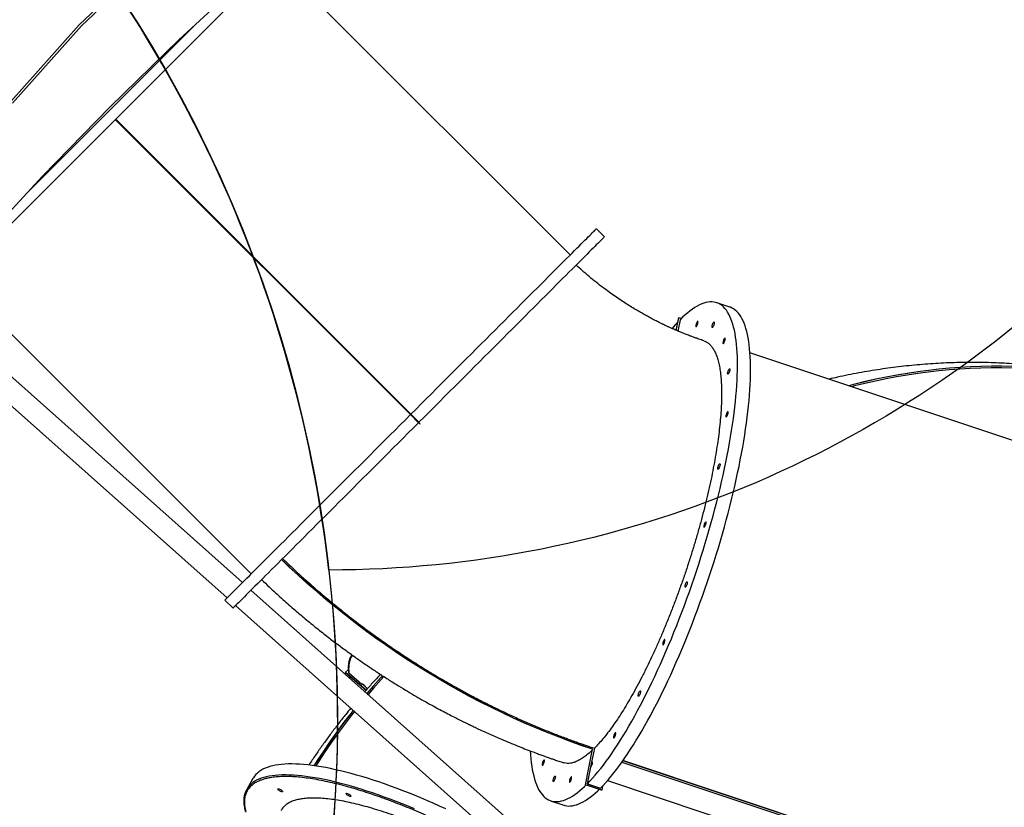
# Model space of a CAD drawing. Units: centimetres. Extents: x 20664 to 24273, y -2529 to -542.
# Drawn here: x 23217 to 23389, y -1616 to -1478 of the extents above; entities that cross this region are included whole.
import ezdxf

# ---------------------------------------------------------------- set-up
doc = ezdxf.new("R2010")
doc.units = ezdxf.units.CM
doc.layers.add('VP-DIM', color=7, linetype='Continuous')
doc.layers.add('VP-HIC', color=6, linetype='Continuous')
doc.layers.add('VP-EQ', color=7, linetype='Continuous', true_color=0x8a3492)
doc.dimstyles.new('Strefa', dxfattribs={"dimtxt": 14, "dimasz": 20, "dimexe": 20, "dimexo": 50, "dimgap": 20, "dimtad": 0, "dimdec": 0, "dimzin": 0, "dimdsep": 46, "dimtxsty": 'Standard', "dimcen": 0.09, "dimadec": 0, "dimazin": 0, "dimtfac": 1, "dimtdec": 4, "dimtofl": 0, "dimtmove": 0, "dimatfit": 3, "dimfxl": 70, "dimfxlon": 1, "dimtolj": 1, "dimtzin": 0, "dimarcsym": 0})

# ---------------------------------------------------------------- blocks, each defined once
blk = doc.blocks.new('*D69')
at = {"layer": 'Defpoints', "color": 0}
for p in [(23133.96, -959.19), (24109.4, -959.19), (23046.03, -2358.1)]:
    blk.add_point(p, dxfattribs=at)
at = {"layer": 'VP-DIM', "color": 0, "lineweight": -2}
for p, q in [((24009.4, -959.19), (24159.4, -959.19)), ((24109.4, -1009.19), (24109.4, -1566.68)), ((24109.4, -2308.1), (24109.4, -1696.68)), ((24009.4, -2358.1), (24159.4, -2358.1))]:
    blk.add_line(p, q, dxfattribs=at)
at = {"layer": 'VP-DIM', "color": 0}
for points in [[(24117.74, -1009.19), (24101.07, -1009.19), (24109.4, -959.19)], [(24101.07, -2308.1), (24117.74, -2308.1), (24109.4, -2358.1)]]:
    blk.add_solid(points, dxfattribs=at)
at = {"layer": 'VP-DIM', "color": 0, "insert": (24109.4, -1631.68), "char_height": 30, "attachment_point": 5, "rotation": 90}
blk.add_mtext('\\A1;1400', dxfattribs=at)
blk = doc.blocks.new('*D70')
at = {"layer": 'Defpoints', "color": 0}
for p in [(23862.22, -591.73), (22016.04, -1614.78), (23862.22, -1948)]:
    blk.add_point(p, dxfattribs=at)
at = {"layer": 'VP-DIM', "color": 0, "lineweight": -2}
for p, q in [((22016.04, -691.73), (22016.04, -541.73)), ((23862.22, -691.73), (23862.22, -541.73)), ((22066.04, -591.73), (22894.43, -591.73)), ((23812.22, -591.73), (23034.43, -591.73))]:
    blk.add_line(p, q, dxfattribs=at)
at = {"layer": 'VP-DIM', "color": 0}
for points in [[(22066.04, -583.39), (22066.04, -600.06), (22016.04, -591.73)], [(23812.22, -600.06), (23812.22, -583.39), (23862.22, -591.73)]]:
    blk.add_solid(points, dxfattribs=at)
at = {"layer": 'VP-DIM', "color": 0, "insert": (22964.43, -591.73), "char_height": 30, "attachment_point": 5}
blk.add_mtext('\\A1;1846', dxfattribs=at)
blk = doc.blocks.new('*D71')
at = {"layer": 'Defpoints', "color": 0}
for p in [(23696.65, -675.12), (22221.75, -1687.36), (23696.65, -1866.63)]:
    blk.add_point(p, dxfattribs=at)
at = {"layer": 'VP-DIM', "color": 0, "lineweight": -2}
for p, q in [((22221.75, -775.12), (22221.75, -625.12)), ((23696.65, -775.12), (23696.65, -625.12)), ((22271.75, -675.12), (22889.2, -675.12)), ((23646.65, -675.12), (23029.2, -675.12))]:
    blk.add_line(p, q, dxfattribs=at)
at = {"layer": 'VP-DIM', "color": 0}
for points in [[(22271.75, -666.78), (22271.75, -683.45), (22221.75, -675.12)], [(23646.65, -683.45), (23646.65, -666.78), (23696.65, -675.12)]]:
    blk.add_solid(points, dxfattribs=at)
at = {"layer": 'VP-DIM', "color": 0, "insert": (22959.2, -675.12), "char_height": 30, "attachment_point": 5}
blk.add_mtext('\\A1;1475', dxfattribs=at)
blk = doc.blocks.new('*D72')
at = {"layer": 'Defpoints', "color": 0}
for p in [(23153.65, -757.33), (23117.28, -2529.27), (24223.3, -2529.27)]:
    blk.add_point(p, dxfattribs=at)
at = {"layer": 'VP-DIM', "color": 0, "lineweight": -2}
for p, q in [((24123.3, -757.33), (24273.3, -757.33)), ((24223.3, -807.33), (24223.3, -1557.61)), ((24223.3, -2479.27), (24223.3, -1697.61)), ((24123.3, -2529.27), (24273.3, -2529.27))]:
    blk.add_line(p, q, dxfattribs=at)
at = {"layer": 'VP-DIM', "color": 0}
for points in [[(24231.64, -807.33), (24214.97, -807.33), (24223.3, -757.33)], [(24214.97, -2479.27), (24231.64, -2479.27), (24223.3, -2529.27)]]:
    blk.add_solid(points, dxfattribs=at)
at = {"layer": 'VP-DIM', "color": 0, "insert": (24223.3, -1627.61), "char_height": 30, "attachment_point": 5, "rotation": 90}
blk.add_mtext('\\A1;1772', dxfattribs=at)
blk = doc.blocks.new('1741_')
at = {"layer": 'VP-EQ', "color": 7}
for p, q in [((221.07, 96.76), (276.52, 152.21)), ((241.6, 140.2), (254.65, 152.61)), ((255.16, 152.54), (241.99, 140.04)), ((261.98, 140.27), (271.49, 149.03)), ((229.63, 126.77), (241.6, 140.2)), ((241.99, 140.04), (229.91, 126.51)), ((261.98, 140.27), (232.48, 110.77)), ((259.06, 137.59), (261.98, 140.27)), ((246.95, 125.8), (259.06, 137.59)), ((235.16, 113.69), (246.95, 125.8)), ((232.48, 110.77), (235.16, 113.69)), ((223.72, 101.26), (232.48, 110.77))]:
    blk.add_line(p, q, dxfattribs=at)
blk = doc.blocks.new('S32')
at = {"color": 7, "linetype": 'Continuous', "lineweight": 25}
for p, q in [((19016.29, -3015.92), (18964.6, -2964.22)), ((18936.63, -2992.19), (18988.33, -3043.88)), ((18936.66, -2992.16), (18988.14, -3043.64)), ((18936.68, -2992.15), (18988.16, -3043.63)), ((18988.4, -3043.81), (18936.71, -2992.12)), ((19022.3, -3012.74), (19020.89, -3011.32)), ((18908.74, -3020.08), (18960.43, -3071.78)), ((19044.26, -3025.05), (19041.96, -3024.28)), ((18958.91, -3073.31), (18904.22, -3024.6)), ((19034.88, -3029.13), (19035.33, -3026.91)), ((19034.89, -3029.13), (19035.33, -3026.9)), ((19035.56, -3027.26), (19035.16, -3029.25)), ((19035.33, -3026.9), (19035.77, -3027.05)), ((19035.33, -3026.9), (19035.33, -3026.91)), ((18902.67, -3028.31), (18956.21, -3076)), ((19109.08, -3053.49), (19047.79, -3033.06)), ((18988.14, -3043.64), (18988.16, -3043.63)), ((18988.14, -3043.64), (18989.98, -3045.48)), ((18988.16, -3043.63), (18990, -3045.47)), ((18988.33, -3043.88), (18989.74, -3045.3)), ((18988.4, -3043.81), (18989.81, -3045.23)), ((18988.71, -3044.21), (18988.68, -3044.24)), ((18989.28, -3044.77), (18989.25, -3044.8)), ((18989.32, -3044.73), (18989.29, -3044.76)), ((18989.98, -3045.48), (18990, -3045.47)), ((19059.88, -3163.24), (18960.4, -3074.64)), ((18955.84, -3076.37), (18957.25, -3077.79)), ((18957.71, -3077.33), (19057.7, -3166.38)), ((18978.07, -3085.95), (18978.03, -3086.01)), ((18977.45, -3088.54), (18976.98, -3089.02)), ((18976.98, -3089.02), (18980.58, -3092.12)), ((18976.98, -3089.03), (18976.98, -3089.02)), ((18976.98, -3089.03), (18980.58, -3092.13)), ((18977.55, -3089.13), (18979.82, -3091.08)), ((18979.86, -3091.04), (18979.82, -3091.08)), ((18980.47, -3091.55), (18979.88, -3091.04)), ((18980.55, -3091.71), (18980.78, -3091.9)), ((19018.96, -3108.72), (19020.21, -3102.5)), ((19018.97, -3108.71), (19020.21, -3102.5)), ((19020.54, -3102.32), (19020.06, -3104.76)), ((19020.21, -3102.5), (19020.21, -3102.5)), ((19020.06, -3104.76), (19019.88, -3105.64)), ((19025.36, -3104.74), (19089.28, -3126.05)), ((19025.37, -3104.74), (19089.28, -3126.04)), ((19089.61, -3125.87), (19025.53, -3104.51)), ((19089.63, -3125.85), (19025.54, -3104.49)), ((19019.31, -3108.53), (19019.55, -3107.35)), ((19019.88, -3105.64), (19019.53, -3107.37)), ((19019.55, -3107.35), (19019.53, -3107.37)), ((18960.74, -3107.6), (18959.65, -3109.52)), ((19018.97, -3108.71), (19018.96, -3108.72)), ((19021.81, -3109.67), (19018.96, -3108.72)), ((19021.82, -3109.66), (19018.97, -3108.71)), ((19019.53, -3107.37), (19019.3, -3108.54)), ((19019.3, -3108.54), (19021.6, -3109.31)), ((19019.31, -3108.53), (19021.61, -3109.29)), ((19019.53, -3107.4), (19019.54, -3107.4)), ((19021.97, -3108.93), (19021.82, -3109.66)), ((19022.81, -3108), (19084.1, -3128.43)), ((19021.58, -3109.3), (19021.58, -3109.28)), ((19021.59, -3109.3), (19021.59, -3109.29)), ((19021.6, -3109.31), (19021.6, -3109.29)), ((19021.82, -3109.66), (19021.81, -3109.67)), ((19012.88, -3111.52), (19015.18, -3112.29))]:
    blk.add_line(p, q, dxfattribs=at)
at = {"color": 7, "linetype": 'Continuous', "lineweight": 25, "flags": 128}
for points in [[(18988.4, -3043.81), (18989.3, -3042.91), (18990.2, -3042.01), (18991.1, -3041.12), (18991.99, -3040.22), (18992.88, -3039.33), (18993.77, -3038.44), (18994.66, -3037.55), (18995.54, -3036.67), (18996.41, -3035.8), (18997.28, -3034.93), (18998.15, -3034.07), (18999, -3033.21), (18999.85, -3032.37), (19000.68, -3031.53), (19001.51, -3030.7), (19002.33, -3029.88), (19003.14, -3029.07), (19003.93, -3028.28), (19004.72, -3027.49), (19005.49, -3026.72), (19006.25, -3025.96), (19006.99, -3025.22), (19007.72, -3024.49), (19008.44, -3023.77), (19009.14, -3023.07), (19009.82, -3022.39), (19010.49, -3021.72), (19011.14, -3021.07), (19011.78, -3020.44), (19012.39, -3019.82), (19012.99, -3019.22), (19013.57, -3018.64), (19014.13, -3018.08), (19014.67, -3017.55), (19015.19, -3017.03), (19015.68, -3016.53), (19016.16, -3016.05), (19016.62, -3015.59), (19017.05, -3015.16), (19017.47, -3014.74), (19017.86, -3014.35), (19018.23, -3013.99), (19018.57, -3013.64), (19018.89, -3013.32), (19019.19, -3013.02), (19019.47, -3012.74), (19019.72, -3012.49), (19019.95, -3012.27), (19020.15, -3012.06), (19020.33, -3011.88), (19020.48, -3011.73), (19020.61, -3011.6), (19020.72, -3011.49), (19020.8, -3011.41), (19020.85, -3011.36), (19020.88, -3011.33), (19020.89, -3011.32)], [(19022.3, -3012.74), (19022.3, -3012.74), (19022.27, -3012.77), (19022.21, -3012.83), (19022.13, -3012.91), (19022.03, -3013.01), (19021.9, -3013.14), (19021.74, -3013.3), (19021.56, -3013.48), (19021.36, -3013.68), (19021.13, -3013.91), (19020.88, -3014.16), (19020.61, -3014.43), (19020.31, -3014.73), (19019.99, -3015.05), (19019.64, -3015.4), (19019.27, -3015.77), (19018.88, -3016.16), (19018.47, -3016.57), (19018.03, -3017.01), (19017.58, -3017.46), (19017.1, -3017.94), (19016.6, -3018.44), (19016.08, -3018.96), (19015.54, -3019.5), (19014.98, -3020.06), (19014.4, -3020.64), (19013.81, -3021.23), (19013.19, -3021.85), (19012.56, -3022.48), (19011.91, -3023.13), (19011.24, -3023.8), (19010.55, -3024.49), (19009.85, -3025.19), (19009.14, -3025.9), (19008.41, -3026.63), (19007.66, -3027.38), (19006.9, -3028.14), (19006.13, -3028.91), (19005.35, -3029.69), (19004.55, -3030.49), (19003.74, -3031.3), (19002.93, -3032.11), (19002.1, -3032.94), (19001.26, -3033.78), (19000.41, -3034.63), (18999.56, -3035.48), (18998.7, -3036.34), (18997.83, -3037.21), (18996.95, -3038.09), (18996.07, -3038.97), (18995.19, -3039.85), (18994.3, -3040.74), (18993.41, -3041.63), (18992.51, -3042.53), (18991.61, -3043.43), (18990.71, -3044.33), (18989.81, -3045.23)], [(19019.31, -3108.53), (19019.77, -3108.06), (19020.23, -3107.56), (19020.7, -3107.03), (19021.17, -3106.47), (19021.64, -3105.88), (19022.13, -3105.26), (19022.61, -3104.61), (19023.1, -3103.93), (19023.59, -3103.23), (19024.09, -3102.5), (19024.58, -3101.74), (19025.08, -3100.95), (19025.59, -3100.14), (19026.09, -3099.31), (19026.59, -3098.45), (19027.1, -3097.56), (19027.6, -3096.66), (19028.11, -3095.73), (19028.61, -3094.78), (19029.12, -3093.81), (19029.62, -3092.82), (19030.12, -3091.81), (19030.62, -3090.78), (19031.11, -3089.74), (19031.61, -3088.67), (19032.1, -3087.6), (19032.58, -3086.5), (19033.07, -3085.39), (19033.54, -3084.27), (19034.02, -3083.14), (19034.48, -3081.99), (19034.95, -3080.83), (19035.4, -3079.67), (19035.85, -3078.49), (19036.3, -3077.31), (19036.74, -3076.12), (19037.17, -3074.92), (19037.59, -3073.71), (19038, -3072.51), (19038.41, -3071.3), (19038.81, -3070.08), (19039.2, -3068.87), (19039.58, -3067.65), (19039.95, -3066.43), (19040.31, -3065.22), (19040.66, -3064.01), (19041, -3062.8), (19041.33, -3061.59), (19041.65, -3060.39), (19041.96, -3059.19), (19042.26, -3058), (19042.54, -3056.82), (19042.82, -3055.65), (19043.08, -3054.49), (19043.33, -3053.34), (19043.57, -3052.19), (19043.8, -3051.06), (19044.01, -3049.95), (19044.21, -3048.85), (19044.4, -3047.76), (19044.57, -3046.69), (19044.73, -3045.63), (19044.88, -3044.59), (19045.01, -3043.57), (19045.13, -3042.57), (19045.24, -3041.59), (19045.33, -3040.63), (19045.41, -3039.69), (19045.48, -3038.77), (19045.53, -3037.87), (19045.57, -3037), (19045.59, -3036.15), (19045.6, -3035.32), (19045.6, -3034.52), (19045.58, -3033.75), (19045.54, -3033), (19045.5, -3032.28), (19045.44, -3031.59), (19045.36, -3030.92), (19045.27, -3030.29), (19045.17, -3029.68), (19045.06, -3029.1), (19044.93, -3028.55), (19044.78, -3028.04), (19044.63, -3027.55), (19044.46, -3027.09), (19044.27, -3026.67), (19044.08, -3026.28), (19043.87, -3025.92), (19043.65, -3025.59), (19043.41, -3025.29), (19043.17, -3025.03), (19042.91, -3024.8), (19042.64, -3024.61), (19042.36, -3024.44), (19042.06, -3024.32), (19041.76, -3024.22), (19041.44, -3024.16), (19041.11, -3024.13), (19040.78, -3024.14), (19040.43, -3024.18), (19040.07, -3024.25), (19039.7, -3024.36), (19039.33, -3024.5), (19038.94, -3024.67), (19038.55, -3024.88), (19038.14, -3025.12), (19037.73, -3025.4), (19037.31, -3025.71), (19036.88, -3026.05), (19036.45, -3026.42), (19036, -3026.82), (19035.56, -3027.26)], [(19021.61, -3109.29), (19022.07, -3108.82), (19022.53, -3108.32), (19022.99, -3107.79), (19023.46, -3107.23), (19023.94, -3106.64), (19024.42, -3106.02), (19024.91, -3105.37), (19025.4, -3104.7), (19025.89, -3103.99), (19026.38, -3103.26), (19026.88, -3102.5), (19027.38, -3101.72), (19027.88, -3100.91), (19028.39, -3100.07), (19028.89, -3099.21), (19029.4, -3098.33), (19029.9, -3097.42), (19030.41, -3096.5), (19030.91, -3095.55), (19031.41, -3094.58), (19031.92, -3093.59), (19032.42, -3092.58), (19032.91, -3091.55), (19033.41, -3090.5), (19033.9, -3089.44), (19034.39, -3088.36), (19034.88, -3087.27), (19035.36, -3086.16), (19035.84, -3085.04), (19036.31, -3083.9), (19036.78, -3082.76), (19037.24, -3081.6), (19037.7, -3080.43), (19038.15, -3079.26), (19038.6, -3078.07), (19039.03, -3076.88), (19039.46, -3075.68), (19039.89, -3074.48), (19040.3, -3073.27), (19040.71, -3072.06), (19041.1, -3070.85), (19041.49, -3069.63), (19041.87, -3068.42), (19042.25, -3067.2), (19042.61, -3065.98), (19042.96, -3064.77), (19043.3, -3063.56), (19043.63, -3062.35), (19043.95, -3061.15), (19044.26, -3059.96), (19044.56, -3058.77), (19044.84, -3057.59), (19045.12, -3056.42), (19045.38, -3055.25), (19045.63, -3054.1), (19045.87, -3052.96), (19046.09, -3051.83), (19046.31, -3050.71), (19046.51, -3049.61), (19046.69, -3048.52), (19046.87, -3047.45), (19047.03, -3046.4), (19047.18, -3045.36), (19047.31, -3044.34), (19047.43, -3043.34), (19047.54, -3042.35), (19047.63, -3041.39), (19047.71, -3040.45), (19047.77, -3039.53), (19047.83, -3038.64), (19047.86, -3037.76), (19047.89, -3036.91), (19047.9, -3036.09), (19047.89, -3035.29), (19047.87, -3034.51), (19047.84, -3033.77), (19047.79, -3033.05), (19047.73, -3032.35), (19047.66, -3031.69), (19047.57, -3031.05), (19047.47, -3030.44), (19047.35, -3029.87), (19047.22, -3029.32), (19047.08, -3028.8), (19046.92, -3028.31), (19046.75, -3027.86), (19046.57, -3027.43), (19046.37, -3027.04), (19046.17, -3026.68), (19045.94, -3026.35), (19045.71, -3026.06), (19045.46, -3025.8), (19045.21, -3025.57), (19044.93, -3025.37), (19044.65, -3025.21), (19044.36, -3025.08), (19044.26, -3025.05)], [(19038.58, -3027.57), (19038.53, -3027.63), (19038.48, -3027.73), (19038.42, -3027.84), (19038.38, -3027.97), (19038.34, -3028.1), (19038.31, -3028.22), (19038.3, -3028.33), (19038.3, -3028.41), (19038.31, -3028.47), (19038.34, -3028.49), (19038.38, -3028.47), (19038.43, -3028.43), (19038.48, -3028.35), (19038.53, -3028.24), (19038.59, -3028.12), (19038.63, -3027.99), (19038.66, -3027.87), (19038.68, -3027.75), (19038.69, -3027.65), (19038.68, -3027.58), (19038.66, -3027.54), (19038.62, -3027.54), (19038.58, -3027.57)], [(19041.26, -3028.58), (19041.21, -3028.61), (19041.18, -3028.61), (19041.16, -3028.57), (19041.15, -3028.5), (19041.15, -3028.4), (19041.17, -3028.29), (19041.21, -3028.16), (19041.25, -3028.03), (19041.3, -3027.91), (19041.36, -3027.8), (19041.41, -3027.73), (19041.46, -3027.68), (19041.5, -3027.66), (19041.53, -3027.69), (19041.54, -3027.74), (19041.54, -3027.83), (19041.53, -3027.93), (19041.5, -3028.06), (19041.46, -3028.19), (19041.41, -3028.31), (19041.36, -3028.43), (19041.31, -3028.52), (19041.26, -3028.58)], [(19043.34, -3030.54), (19043.29, -3030.6), (19043.23, -3030.69), (19043.18, -3030.8), (19043.13, -3030.93), (19043.09, -3031.06), (19043.07, -3031.18), (19043.05, -3031.29), (19043.05, -3031.38), (19043.07, -3031.43), (19043.1, -3031.45), (19043.14, -3031.44), (19043.19, -3031.39), (19043.24, -3031.31), (19043.29, -3031.21), (19043.34, -3031.09), (19043.39, -3030.96), (19043.42, -3030.83), (19043.44, -3030.71), (19043.45, -3030.62), (19043.44, -3030.55), (19043.42, -3030.51), (19043.38, -3030.5), (19043.34, -3030.54)], [(19043.99, -3036.77), (19043.94, -3036.8), (19043.91, -3036.8), (19043.89, -3036.76), (19043.88, -3036.69), (19043.88, -3036.59), (19043.91, -3036.48), (19043.94, -3036.35), (19043.98, -3036.22), (19044.03, -3036.1), (19044.09, -3036), (19044.14, -3035.92), (19044.19, -3035.87), (19044.23, -3035.86), (19044.26, -3035.88), (19044.27, -3035.93), (19044.27, -3036.02), (19044.26, -3036.12), (19044.23, -3036.25), (19044.19, -3036.38), (19044.14, -3036.5), (19044.09, -3036.62), (19044.04, -3036.71), (19043.99, -3036.77)], [(19093.73, -3035.43), (19091.91, -3035.4), (19090.08, -3035.4), (19088.24, -3035.44), (19086.41, -3035.51), (19084.57, -3035.62), (19082.72, -3035.76), (19080.88, -3035.93), (19079.04, -3036.14), (19077.19, -3036.39), (19075.34, -3036.66), (19073.5, -3036.97), (19071.65, -3037.32), (19069.81, -3037.7), (19067.97, -3038.11), (19066.13, -3038.56), (19065.1, -3038.83)], [(19093.74, -3035.44), (19091.92, -3035.41), (19090.09, -3035.41), (19088.25, -3035.45), (19086.42, -3035.52), (19084.58, -3035.62), (19082.73, -3035.76), (19080.89, -3035.94), (19079.05, -3036.15), (19077.2, -3036.39), (19075.35, -3036.67), (19073.51, -3036.98), (19071.66, -3037.32), (19069.82, -3037.7), (19067.98, -3038.12), (19066.14, -3038.56), (19065.11, -3038.83)], [(19093.71, -3035.73), (19091.89, -3035.7), (19090.05, -3035.7), (19088.22, -3035.74), (19086.38, -3035.81), (19084.54, -3035.92), (19082.7, -3036.06), (19080.85, -3036.23), (19079.01, -3036.44), (19077.16, -3036.68), (19075.31, -3036.96), (19073.47, -3037.28), (19071.62, -3037.62), (19069.78, -3038), (19067.93, -3038.42), (19066.09, -3038.87), (19065.6, -3038.99)], [(19043.86, -3043.4), (19043.8, -3043.46), (19043.75, -3043.55), (19043.7, -3043.66), (19043.65, -3043.79), (19043.61, -3043.92), (19043.58, -3044.04), (19043.57, -3044.15), (19043.57, -3044.24), (19043.59, -3044.29), (19043.62, -3044.31), (19043.66, -3044.3), (19043.7, -3044.25), (19043.76, -3044.17), (19043.81, -3044.07), (19043.86, -3043.95), (19043.9, -3043.82), (19043.94, -3043.69), (19043.96, -3043.57), (19043.96, -3043.48), (19043.96, -3043.41), (19043.93, -3043.37), (19043.9, -3043.36), (19043.86, -3043.4)], [(18955.84, -3076.37), (18955.84, -3076.37), (18955.87, -3076.34), (18955.93, -3076.28), (18956.01, -3076.2), (18956.12, -3076.1), (18956.24, -3075.97), (18956.4, -3075.81), (18956.58, -3075.63), (18956.78, -3075.43), (18957.01, -3075.2), (18957.26, -3074.95), (18957.54, -3074.68), (18957.83, -3074.38), (18958.16, -3074.06), (18958.5, -3073.71), (18958.87, -3073.34), (18959.26, -3072.95), (18959.67, -3072.54), (18960.11, -3072.1), (18960.56, -3071.65), (18961.04, -3071.17), (18961.54, -3070.67), (18962.06, -3070.15), (18962.6, -3069.61), (18963.16, -3069.05), (18963.74, -3068.47), (18964.34, -3067.88), (18964.95, -3067.26), (18965.58, -3066.63), (18966.24, -3065.98), (18966.9, -3065.31), (18967.59, -3064.62), (18968.29, -3063.92), (18969, -3063.21), (18969.73, -3062.48), (18970.48, -3061.73), (18971.24, -3060.97), (18972.01, -3060.2), (18972.79, -3059.42), (18973.59, -3058.62), (18974.4, -3057.81), (18975.22, -3057), (18976.04, -3056.17), (18976.88, -3055.33), (18977.73, -3054.48), (18978.58, -3053.63), (18979.44, -3052.77), (18980.31, -3051.9), (18981.19, -3051.02), (18982.07, -3050.14), (18982.95, -3049.26), (18983.84, -3048.37), (18984.74, -3047.48), (18985.63, -3046.58), (18986.53, -3045.68), (18987.43, -3044.78), (18988.33, -3043.88)], [(18988.75, -3044.17), (18988.74, -3044.18), (18988.72, -3044.19)], [(18989.74, -3045.3), (18988.84, -3046.2), (18987.94, -3047.1), (18987.05, -3047.99), (18986.15, -3048.89), (18985.26, -3049.78), (18984.37, -3050.67), (18983.48, -3051.56), (18982.6, -3052.44), (18981.73, -3053.31), (18980.86, -3054.18), (18980, -3055.04), (18979.14, -3055.9), (18978.3, -3056.74), (18977.46, -3057.58), (18976.63, -3058.41), (18975.81, -3059.23), (18975, -3060.04), (18974.21, -3060.83), (18973.42, -3061.62), (18972.65, -3062.39), (18971.89, -3063.15), (18971.15, -3063.89), (18970.42, -3064.62), (18969.7, -3065.34), (18969, -3066.04), (18968.32, -3066.72), (18967.65, -3067.39), (18967, -3068.04), (18966.37, -3068.68), (18965.75, -3069.29), (18965.15, -3069.89), (18964.57, -3070.47), (18964.01, -3071.03), (18963.48, -3071.57), (18962.96, -3072.08), (18962.46, -3072.58), (18961.98, -3073.06), (18961.52, -3073.52), (18961.09, -3073.95), (18960.67, -3074.37), (18960.28, -3074.76), (18959.92, -3075.12), (18959.57, -3075.47), (18959.25, -3075.79), (18958.95, -3076.09), (18958.67, -3076.37), (18958.42, -3076.62), (18958.2, -3076.84), (18957.99, -3077.05), (18957.81, -3077.23), (18957.66, -3077.38), (18957.53, -3077.51), (18957.42, -3077.62), (18957.34, -3077.7), (18957.29, -3077.75), (18957.26, -3077.78), (18957.25, -3077.79)], [(19042.26, -3053.42), (19042.21, -3053.46), (19042.18, -3053.45), (19042.15, -3053.41), (19042.15, -3053.34), (19042.15, -3053.25), (19042.17, -3053.13), (19042.21, -3053), (19042.25, -3052.87), (19042.3, -3052.75), (19042.36, -3052.65), (19042.41, -3052.57), (19042.46, -3052.52), (19042.5, -3052.51), (19042.52, -3052.53), (19042.54, -3052.58), (19042.54, -3052.67), (19042.53, -3052.78), (19042.5, -3052.9), (19042.46, -3053.03), (19042.41, -3053.15), (19042.36, -3053.27), (19042.31, -3053.36), (19042.26, -3053.42)], [(19039.99, -3062.7), (19039.94, -3062.77), (19039.89, -3062.86), (19039.84, -3062.97), (19039.79, -3063.1), (19039.75, -3063.23), (19039.72, -3063.35), (19039.71, -3063.46), (19039.71, -3063.54), (19039.73, -3063.6), (19039.75, -3063.62), (19039.79, -3063.61), (19039.84, -3063.56), (19039.89, -3063.48), (19039.95, -3063.38), (19040, -3063.26), (19040.04, -3063.13), (19040.08, -3063), (19040.1, -3062.88), (19040.1, -3062.78), (19040.09, -3062.71), (19040.07, -3062.68), (19040.04, -3062.67), (19039.99, -3062.7)], [(19020.21, -3102.5), (19018.21, -3101.81), (19016.22, -3101.09), (19014.24, -3100.34), (19012.26, -3099.56), (19010.29, -3098.75), (19008.33, -3097.91), (19006.38, -3097.03), (19004.44, -3096.12), (19002.51, -3095.19), (19000.59, -3094.22), (18998.69, -3093.22), (18996.8, -3092.2), (18994.92, -3091.14), (18993.05, -3090.06), (18991.2, -3088.94), (18989.36, -3087.8), (18987.54, -3086.63), (18985.74, -3085.43), (18983.95, -3084.21), (18982.17, -3082.95), (18980.42, -3081.67), (18978.68, -3080.37), (18976.96, -3079.03), (18975.26, -3077.68), (18973.58, -3076.29), (18971.91, -3074.88), (18970.27, -3073.45), (18968.65, -3071.99), (18967.05, -3070.51), (18965.75, -3069.29)], [(19020.21, -3102.5), (19018.21, -3101.82), (19016.21, -3101.1), (19014.23, -3100.35), (19012.25, -3099.57), (19010.28, -3098.76), (19008.32, -3097.91), (19006.37, -3097.04), (19004.43, -3096.13), (19002.5, -3095.2), (19000.59, -3094.23), (18998.68, -3093.23), (18996.79, -3092.21), (18994.91, -3091.15), (18993.05, -3090.06), (18991.19, -3088.95), (18989.36, -3087.81), (18987.54, -3086.64), (18985.73, -3085.44), (18983.94, -3084.21), (18982.17, -3082.96), (18980.41, -3081.68), (18978.67, -3080.37), (18976.95, -3079.04), (18975.25, -3077.68), (18973.57, -3076.3), (18971.91, -3074.89), (18970.26, -3073.46), (18968.64, -3072), (18967.04, -3070.52), (18965.75, -3069.29)], [(19036.53, -3074.07), (19036.48, -3074.1), (19036.45, -3074.1), (19036.43, -3074.06), (19036.42, -3073.99), (19036.42, -3073.89), (19036.45, -3073.78), (19036.48, -3073.65), (19036.52, -3073.52), (19036.57, -3073.4), (19036.63, -3073.3), (19036.68, -3073.22), (19036.73, -3073.17), (19036.77, -3073.16), (19036.8, -3073.18), (19036.81, -3073.23), (19036.81, -3073.32), (19036.8, -3073.42), (19036.77, -3073.55), (19036.73, -3073.68), (19036.68, -3073.8), (19036.63, -3073.92), (19036.58, -3074.01), (19036.53, -3074.07)], [(19032.79, -3083.29), (19032.74, -3083.35), (19032.68, -3083.44), (19032.63, -3083.55), (19032.58, -3083.68), (19032.54, -3083.81), (19032.52, -3083.93), (19032.5, -3084.04), (19032.5, -3084.13), (19032.52, -3084.18), (19032.55, -3084.2), (19032.59, -3084.19), (19032.64, -3084.14), (19032.69, -3084.06), (19032.74, -3083.96), (19032.79, -3083.84), (19032.84, -3083.71), (19032.87, -3083.58), (19032.89, -3083.46), (19032.9, -3083.37), (19032.89, -3083.3), (19032.87, -3083.26), (19032.83, -3083.25), (19032.79, -3083.29)], [(18983.41, -3089.6), (18983.12, -3089.92), (18981.78, -3091.44), (18980.7, -3092.72)], [(18983.41, -3089.6), (18983.11, -3089.92), (18981.78, -3091.45), (18980.7, -3092.71)], [(18983.66, -3089.76), (18983.19, -3090.29), (18981.85, -3091.81), (18980.92, -3092.91)], [(18979.82, -3091.08), (18979.83, -3091.05), (18979.87, -3091.04), (18979.93, -3091.06), (18980.02, -3091.11), (18980.11, -3091.18), (18980.22, -3091.27), (18980.32, -3091.37), (18980.41, -3091.47), (18980.48, -3091.57), (18980.53, -3091.65), (18980.55, -3091.71)], [(19028.34, -3093.19), (19028.29, -3093.22), (19028.26, -3093.21), (19028.23, -3093.18), (19028.23, -3093.11), (19028.23, -3093.01), (19028.25, -3092.89), (19028.29, -3092.76), (19028.33, -3092.63), (19028.38, -3092.51), (19028.43, -3092.41), (19028.49, -3092.33), (19028.54, -3092.28), (19028.58, -3092.27), (19028.6, -3092.29), (19028.62, -3092.35), (19028.62, -3092.43), (19028.61, -3092.54), (19028.58, -3092.66), (19028.54, -3092.79), (19028.49, -3092.92), (19028.44, -3093.03), (19028.39, -3093.12), (19028.34, -3093.19)], [(18978.3, -3095.67), (18977.92, -3096.15), (18976.69, -3097.77), (18975.48, -3099.41), (18974.3, -3101.07), (18973.14, -3102.76), (18972.02, -3104.46), (18971.42, -3105.38)], [(18978.3, -3095.67), (18977.92, -3096.16), (18976.68, -3097.77), (18975.47, -3099.41), (18974.29, -3101.07), (18973.14, -3102.76), (18972.01, -3104.46), (18971.42, -3105.38)], [(18978.52, -3095.86), (18978, -3096.54), (18976.77, -3098.16), (18975.56, -3099.8), (18974.38, -3101.46), (18973.23, -3103.15), (18972.1, -3104.86), (18971.74, -3105.42)], [(19024.17, -3099.63), (19024.12, -3099.69), (19024.06, -3099.78), (19024.01, -3099.9), (19023.96, -3100.02), (19023.93, -3100.15), (19023.9, -3100.28), (19023.88, -3100.38), (19023.88, -3100.47), (19023.9, -3100.52), (19023.93, -3100.55), (19023.97, -3100.53), (19024.02, -3100.48), (19024.07, -3100.4), (19024.12, -3100.3), (19024.17, -3100.18), (19024.22, -3100.05), (19024.25, -3099.92), (19024.27, -3099.81), (19024.28, -3099.71), (19024.27, -3099.64), (19024.25, -3099.6), (19024.21, -3099.6), (19024.17, -3099.63)], [(19009.3, -3102.8), (19009.35, -3103.5), (19009.41, -3104.2), (19009.48, -3104.86), (19009.57, -3105.5), (19009.67, -3106.11), (19009.79, -3106.69), (19009.92, -3107.24), (19010.06, -3107.75), (19010.22, -3108.24), (19010.39, -3108.7), (19010.57, -3109.12), (19010.76, -3109.52), (19010.97, -3109.88), (19011.19, -3110.21), (19011.43, -3110.5), (19011.67, -3110.77), (19011.93, -3111), (19012.2, -3111.19), (19012.48, -3111.36), (19012.78, -3111.49), (19013.08, -3111.58), (19013.4, -3111.64), (19013.72, -3111.67), (19014.06, -3111.67), (19014.41, -3111.63), (19014.77, -3111.56), (19015.13, -3111.45), (19015.51, -3111.31), (19015.9, -3111.14), (19016.29, -3110.93), (19016.69, -3110.69), (19017.11, -3110.42), (19017.53, -3110.11), (19017.95, -3109.77), (19018.39, -3109.4), (19018.83, -3109), (19019.08, -3108.76)], [(18994.52, -3112.94), (18993.41, -3112.44), (18992.3, -3111.95), (18991.21, -3111.47), (18990.12, -3111.01), (18989.04, -3110.57), (18987.96, -3110.14), (18986.9, -3109.72), (18985.85, -3109.33), (18984.81, -3108.94), (18983.78, -3108.58), (18982.77, -3108.23), (18981.77, -3107.9), (18980.78, -3107.58), (18979.81, -3107.29), (18978.85, -3107.01), (18977.92, -3106.75), (18977, -3106.51), (18976.09, -3106.28), (18975.21, -3106.08), (18974.35, -3105.89), (18973.51, -3105.72), (18972.68, -3105.57), (18971.88, -3105.44), (18971.11, -3105.33), (18970.35, -3105.24), (18969.62, -3105.17), (18968.91, -3105.12), (18968.23, -3105.09), (18967.57, -3105.07), (18966.94, -3105.08), (18966.33, -3105.11), (18965.75, -3105.15), (18965.2, -3105.22), (18964.68, -3105.3), (18964.18, -3105.41), (18963.71, -3105.53), (18963.27, -3105.67), (18962.86, -3105.83), (18962.48, -3106.01), (18962.12, -3106.21), (18961.8, -3106.43), (18961.51, -3106.67), (18961.25, -3106.92), (18961.01, -3107.19), (18960.81, -3107.49), (18960.74, -3107.6)], [(19011.69, -3104.39), (19011.64, -3104.45), (19011.58, -3104.54), (19011.53, -3104.65), (19011.48, -3104.78), (19011.44, -3104.91), (19011.42, -3105.03), (19011.4, -3105.14), (19011.4, -3105.23), (19011.42, -3105.28), (19011.45, -3105.3), (19011.49, -3105.29), (19011.54, -3105.24), (19011.59, -3105.16), (19011.64, -3105.06), (19011.69, -3104.94), (19011.74, -3104.81), (19011.77, -3104.68), (19011.79, -3104.56), (19011.8, -3104.47), (19011.79, -3104.4), (19011.77, -3104.36), (19011.73, -3104.35), (19011.69, -3104.39)], [(19020.06, -3104.76), (19020.1, -3104.73), (19020.14, -3104.74), (19020.16, -3104.78), (19020.16, -3104.86), (19020.15, -3104.97), (19020.13, -3105.09), (19020.09, -3105.22), (19020.04, -3105.35), (19019.99, -3105.47), (19019.93, -3105.57), (19019.88, -3105.64)], [(19013.42, -3108.11), (19013.37, -3108.14), (19013.34, -3108.13), (19013.31, -3108.1), (19013.31, -3108.03), (19013.31, -3107.93), (19013.33, -3107.81), (19013.37, -3107.68), (19013.41, -3107.55), (19013.46, -3107.43), (19013.51, -3107.33), (19013.57, -3107.25), (19013.62, -3107.2), (19013.66, -3107.19), (19013.68, -3107.21), (19013.7, -3107.27), (19013.7, -3107.35), (19013.69, -3107.46), (19013.66, -3107.58), (19013.62, -3107.71), (19013.57, -3107.84), (19013.52, -3107.95), (19013.47, -3108.04), (19013.42, -3108.11)], [(19016.45, -3107.35), (19016.39, -3107.42), (19016.34, -3107.51), (19016.29, -3107.62), (19016.24, -3107.75), (19016.2, -3107.88), (19016.17, -3108), (19016.16, -3108.11), (19016.16, -3108.19), (19016.18, -3108.25), (19016.21, -3108.27), (19016.25, -3108.25), (19016.29, -3108.21), (19016.35, -3108.13), (19016.4, -3108.02), (19016.45, -3107.9), (19016.49, -3107.77), (19016.53, -3107.65), (19016.55, -3107.53), (19016.55, -3107.43), (19016.55, -3107.36), (19016.52, -3107.32), (19016.49, -3107.32), (19016.45, -3107.35)], [(18965.94, -3109.9), (18965.94, -3109.94), (18965.91, -3109.96), (18965.84, -3109.96), (18965.75, -3109.95), (18965.64, -3109.91), (18965.53, -3109.86), (18965.41, -3109.79), (18965.29, -3109.72), (18965.2, -3109.64), (18965.13, -3109.57), (18965.08, -3109.51), (18965.07, -3109.46), (18965.09, -3109.43), (18965.14, -3109.42), (18965.21, -3109.42), (18965.31, -3109.45), (18965.43, -3109.5), (18965.55, -3109.56), (18965.66, -3109.63), (18965.77, -3109.7), (18965.85, -3109.77), (18965.91, -3109.84), (18965.94, -3109.9)], [(18977.92, -3110.7), (18977.92, -3110.74), (18977.89, -3110.77), (18977.82, -3110.77), (18977.73, -3110.75), (18977.62, -3110.71), (18977.51, -3110.66), (18977.39, -3110.6), (18977.27, -3110.52), (18977.18, -3110.45), (18977.11, -3110.38), (18977.06, -3110.31), (18977.05, -3110.26), (18977.07, -3110.23), (18977.12, -3110.22), (18977.19, -3110.23), (18977.29, -3110.25), (18977.41, -3110.3), (18977.53, -3110.36), (18977.64, -3110.43), (18977.75, -3110.5), (18977.83, -3110.58), (18977.89, -3110.64), (18977.92, -3110.7)], [(19015.18, -3112.29), (19015.38, -3112.35), (19015.69, -3112.41), (19016.02, -3112.44), (19016.36, -3112.43), (19016.71, -3112.39), (19017.06, -3112.32), (19017.43, -3112.22), (19017.81, -3112.08), (19018.19, -3111.9), (19018.59, -3111.69), (19018.99, -3111.45), (19019.4, -3111.18), (19019.82, -3110.88), (19020.25, -3110.54), (19020.68, -3110.17), (19021.13, -3109.76), (19021.37, -3109.52)]]:
    blk.add_lwpolyline(points, dxfattribs=at)
at = {"color": 8, "linetype": 'Continuous', "lineweight": 25, "flags": 128}
blk.add_lwpolyline([(18989.02, -3112.93), (18987.94, -3112.49), (18986.87, -3112.06), (18985.81, -3111.65), (18984.76, -3111.25), (18983.72, -3110.87), (18982.69, -3110.5), (18981.67, -3110.15), (18980.67, -3109.82), (18979.69, -3109.51), (18978.71, -3109.21), (18977.76, -3108.93), (18976.82, -3108.67), (18975.9, -3108.43), (18975, -3108.2), (18974.12, -3108), (18973.25, -3107.81), (18972.41, -3107.64), (18971.59, -3107.5), (18970.79, -3107.37), (18970.01, -3107.26), (18969.26, -3107.17), (18968.53, -3107.09), (18967.82, -3107.04), (18967.13, -3107.01), (18966.48, -3107), (18965.84, -3107), (18965.24, -3107.03), (18964.66, -3107.07), (18964.11, -3107.14), (18963.58, -3107.22), (18963.08, -3107.33), (18962.62, -3107.45), (18962.18, -3107.59), (18961.76, -3107.75), (18961.38, -3107.94), (18961.03, -3108.13), (18960.71, -3108.35), (18960.41, -3108.59), (18960.15, -3108.84), (18960.02, -3109)], dxfattribs=at)
at = {"color": 7, "linetype": 'Continuous', "lineweight": 25}
for centre, radius, start, end in [((19056.3, -3047.8), 29.19, 136.3419, 139.3799), ((18962.72, -3111.27), 3.53, 139.9824, 160.8339)]:
    blk.add_arc(centre, radius, start, end, dxfattribs=at)
for points, knots in [([(19039.72, -3030.95), (19039.57, -3030.91), (19039.27, -3030.81), (19038.85, -3030.66), (19038.48, -3030.53), (19038.17, -3030.42), (19037.79, -3030.29), (19037.3, -3030.11), (19036.64, -3029.85), (19035.89, -3029.55), (19035.06, -3029.21), (19034.35, -3028.9), (19033.76, -3028.64), (19033.34, -3028.44), (19032.98, -3028.27), (19032.7, -3028.14), (19032.5, -3028.04), (19032.32, -3027.96), (19032.13, -3027.86), (19031.86, -3027.73), (19031.54, -3027.57), (19031.15, -3027.37), (19030.68, -3027.12), (19030.12, -3026.83), (19029.47, -3026.47), (19028.74, -3026.06), (19027.93, -3025.59), (19027.03, -3025.05), (19026.09, -3024.46), (19025.12, -3023.82), (19024.12, -3023.14), (19023.06, -3022.39), (19021.96, -3021.57), (19020.81, -3020.67), (19019.62, -3019.7), (19018.45, -3018.71), (19017.7, -3018.02), (19017.34, -3017.7)], [0, 0, 0, 0, 0.019179, 0.038412, 0.054071, 0.066274, 0.077841, 0.102149, 0.128564, 0.16246, 0.197944, 0.234922, 0.253973, 0.272932, 0.288759, 0.300904, 0.309362, 0.314572, 0.323567, 0.334992, 0.348849, 0.365254, 0.385492, 0.409573, 0.437502, 0.469283, 0.504923, 0.544425, 0.587798, 0.629951, 0.67522, 0.723611, 0.775128, 0.829775, 0.8865, 0.946259, 1, 1, 1, 1]), ([(19039.72, -3030.97), (19039.85, -3031.01), (19040.15, -3031.11), (19040.58, -3031.42), (19041.02, -3031.85), (19041.4, -3032.4), (19041.74, -3033.06), (19042.04, -3033.82), (19042.29, -3034.69), (19042.49, -3035.67), (19042.65, -3036.77), (19042.76, -3037.96), (19042.81, -3039.23), (19042.82, -3040.58), (19042.79, -3042.02), (19042.7, -3043.56), (19042.56, -3045.2), (19042.38, -3046.89), (19042.15, -3048.63), (19041.87, -3050.42), (19041.55, -3052.27), (19041.19, -3054.2), (19040.77, -3056.18), (19040.31, -3058.19), (19039.82, -3060.21), (19039.3, -3062.23), (19038.73, -3064.29), (19038.12, -3066.38), (19037.47, -3068.49), (19036.8, -3070.59), (19036.1, -3072.65), (19035.38, -3074.68), (19034.63, -3076.71), (19033.85, -3078.73), (19033.04, -3080.74), (19032.22, -3082.68), (19031.4, -3084.56), (19030.57, -3086.37), (19029.72, -3088.14), (19028.86, -3089.87), (19027.98, -3091.53), (19027.11, -3093.11), (19026.25, -3094.59), (19025.4, -3095.98), (19024.55, -3097.29), (19023.7, -3098.52), (19022.85, -3099.67), (19022.04, -3100.68), (19021.27, -3101.57), (19020.79, -3102.07), (19020.54, -3102.32)], [0, 0, 0, 0, 0.015605, 0.036883, 0.058179, 0.079457, 0.100136, 0.120831, 0.141509, 0.162789, 0.184086, 0.205365, 0.226043, 0.246737, 0.267415, 0.288694, 0.30999, 0.331268, 0.351948, 0.372644, 0.393323, 0.414604, 0.435902, 0.457182, 0.47786, 0.498554, 0.519232, 0.54051, 0.561806, 0.583085, 0.603764, 0.624459, 0.645139, 0.666419, 0.687716, 0.708996, 0.729674, 0.750368, 0.771046, 0.792325, 0.81362, 0.834899, 0.855577, 0.876272, 0.89695, 0.918229, 0.939526, 0.960805, 0.980376, 1, 1, 1, 1]), ([(19107.58, -3036.84), (19107.45, -3036.81), (19106.73, -3036.66), (19105.41, -3036.41), (19103.62, -3036.1), (19101.82, -3035.83), (19100.02, -3035.58), (19098.21, -3035.37), (19096.4, -3035.18), (19094.58, -3035.03), (19092.75, -3034.91), (19090.92, -3034.82), (19089.08, -3034.77), (19087.24, -3034.74), (19085.4, -3034.75), (19083.55, -3034.78), (19081.7, -3034.85), (19079.85, -3034.96), (19077.99, -3035.09), (19076.14, -3035.26), (19074.28, -3035.46), (19072.42, -3035.69), (19070.57, -3035.95), (19068.71, -3036.25), (19066.85, -3036.57), (19065, -3036.93), (19063.26, -3037.3), (19062.14, -3037.56), (19061.64, -3037.67)], [0, 0, 0, 0, 0.00878, 0.048172, 0.087601, 0.127068, 0.166575, 0.206123, 0.245715, 0.28535, 0.325032, 0.364761, 0.404539, 0.444366, 0.484245, 0.524176, 0.56416, 0.604199, 0.644293, 0.684443, 0.72465, 0.764915, 0.805238, 0.845619, 0.88606, 0.926561, 0.967121, 1, 1, 1, 1]), ([(18965.94, -3069.1), (18966.7, -3069.82), (18968.37, -3071.42), (18971.04, -3073.82), (18973.95, -3076.3), (18976.91, -3078.71), (18979.79, -3080.92), (18982.55, -3082.94), (18985.2, -3084.79), (18987.88, -3086.58), (18990.6, -3088.31), (18993.35, -3089.97), (18995.9, -3091.44), (18998.24, -3092.72), (19000.36, -3093.84), (19002.5, -3094.92), (19004.65, -3095.96), (19006.82, -3096.97), (19008.99, -3097.93), (19011.18, -3098.86), (19013.3, -3099.71), (19015.35, -3100.5), (19017.73, -3101.37), (19019.47, -3101.96), (19020.54, -3102.32)], [0, 0, 0, 0, 0.047915, 0.106609, 0.165317, 0.224011, 0.282667, 0.332443, 0.382228, 0.432004, 0.481781, 0.531566, 0.581342, 0.61865, 0.655959, 0.693267, 0.730575, 0.767883, 0.805192, 0.8425, 0.879808, 0.912935, 0.946061, 1, 1, 1, 1]), ([(18962.25, -3072.79), (18962.69, -3073.21), (18963.83, -3074.31), (18965.69, -3076.01), (18967.79, -3077.87), (18969.86, -3079.62), (18971.88, -3081.28), (18973.83, -3082.81), (18975.69, -3084.22), (18977.46, -3085.53), (18979.18, -3086.75), (18980.84, -3087.9), (18982.51, -3089.02), (18984.18, -3090.1), (18985.83, -3091.14), (18987.41, -3092.11), (18988.9, -3092.99), (18990.31, -3093.81), (18991.64, -3094.56), (18992.87, -3095.23), (18994.03, -3095.85), (18995.11, -3096.42), (18996.11, -3096.93), (18996.9, -3097.33), (18997.49, -3097.62), (18997.91, -3097.83), (18998.27, -3098), (18998.52, -3098.12), (18998.7, -3098.21), (18998.88, -3098.3), (18999.13, -3098.42), (18999.44, -3098.57), (18999.83, -3098.75), (19000.29, -3098.97), (19000.97, -3099.29), (19001.86, -3099.69), (19002.91, -3100.16), (19004.07, -3100.66), (19005.32, -3101.19), (19006.67, -3101.75), (19007.97, -3102.27), (19009.2, -3102.75), (19010.13, -3103.1), (19010.77, -3103.34), (19011.16, -3103.48), (19011.53, -3103.61), (19011.9, -3103.75), (19012.3, -3103.89), (19012.79, -3104.06), (19013.39, -3104.27), (19014.11, -3104.52), (19014.7, -3104.72), (19015.05, -3104.83), (19015.12, -3104.85)], [0, 0, 0, 0, 0.029257, 0.075569, 0.12035, 0.163597, 0.20531, 0.24549, 0.281969, 0.317084, 0.350835, 0.38322, 0.414239, 0.447246, 0.47855, 0.508151, 0.536048, 0.56224, 0.586653, 0.609241, 0.630004, 0.650096, 0.668117, 0.684068, 0.692497, 0.700206, 0.70674, 0.711485, 0.713602, 0.716724, 0.721104, 0.726741, 0.733636, 0.741789, 0.7512, 0.770092, 0.788666, 0.806864, 0.831074, 0.854584, 0.877379, 0.898854, 0.918701, 0.92557, 0.93222, 0.938651, 0.944862, 0.951405, 0.959164, 0.969883, 0.982308, 0.99644, 1, 1, 1, 1]), ([(18978.01, -3086.03), (18978.01, -3086.04), (18977.95, -3086.12), (18977.85, -3086.29), (18977.72, -3086.55), (18977.63, -3086.83), (18977.55, -3087.13), (18977.49, -3087.44), (18977.45, -3087.77), (18977.44, -3088.12), (18977.44, -3088.49), (18977.46, -3088.79), (18977.48, -3088.97), (18977.49, -3089.01)], [0, 0, 0, 0, 0.003135, 0.116673, 0.221058, 0.326054, 0.431629, 0.537691, 0.644129, 0.750833, 0.857709, 0.964689, 1, 1, 1, 1]), ([(18977.49, -3089.01), (18977.49, -3089.02), (18977.49, -3089.05), (18977.51, -3089.09), (18977.54, -3089.12), (18977.55, -3089.13)], [0, 0, 0, 0, 0.208575, 0.685977, 1, 1, 1, 1]), ([(18983.07, -3089.38), (18982.76, -3089.72), (18982, -3090.53), (18981.09, -3091.54), (18980.5, -3092.22), (18980.34, -3092.4)], [0, 0, 0, 0, 0.340258, 0.823996, 1, 1, 1, 1]), ([(18977.89, -3095.3), (18977.59, -3095.66), (18976.88, -3096.53), (18975.77, -3097.94), (18974.57, -3099.51), (18973.4, -3101.11), (18972.24, -3102.73), (18971.29, -3104.12), (18970.72, -3104.97), (18970.52, -3105.27)], [0, 0, 0, 0, 0.113273, 0.272956, 0.432759, 0.592686, 0.752737, 0.912913, 1, 1, 1, 1]), ([(19020.17, -3102.67), (19020.04, -3102.8), (19019.66, -3103.16), (19019.05, -3103.65), (19018.34, -3104.16), (19017.66, -3104.54), (19016.99, -3104.81), (19016.37, -3104.96), (19015.79, -3104.99), (19015.38, -3104.95), (19015.16, -3104.86), (19015.12, -3104.84)], [0, 0, 0, 0, 0.065768, 0.192891, 0.319917, 0.450627, 0.581443, 0.712153, 0.839273, 0.966491, 1, 1, 1, 1]), ([(18959.37, -3110.14), (18959.34, -3110.25), (18959.26, -3110.47), (18959.19, -3110.82), (18959.15, -3111.18), (18959.13, -3111.53), (18959.14, -3111.9), (18959.18, -3112.29), (18959.24, -3112.68), (18959.31, -3113.05), (18959.37, -3113.28), (18959.4, -3113.38)], [0, 0, 0, 0, 0.116712, 0.240856, 0.353511, 0.46653, 0.579872, 0.693477, 0.807295, 0.921272, 1, 1, 1, 1]), ([(19033.58, -3148.56), (19033.5, -3148.3), (19033.34, -3147.77), (19032.96, -3146.91), (19032.49, -3146.01), (19031.9, -3145.05), (19031.21, -3144.05), (19030.42, -3143.01), (19029.54, -3141.95), (19028.57, -3140.87), (19027.51, -3139.76), (19026.34, -3138.61), (19025.08, -3137.43), (19023.75, -3136.25), (19022.36, -3135.06), (19020.9, -3133.88), (19019.37, -3132.68), (19017.76, -3131.47), (19016.08, -3130.26), (19014.35, -3129.06), (19012.6, -3127.88), (19010.83, -3126.73), (19009, -3125.58), (19007.12, -3124.45), (19005.2, -3123.33), (19003.29, -3122.25), (19001.37, -3121.21), (18999.48, -3120.22), (18997.56, -3119.25), (18995.63, -3118.32), (18993.69, -3117.42), (18991.8, -3116.59), (18989.94, -3115.81), (18988.13, -3115.08), (18986.34, -3114.41), (18984.57, -3113.79), (18982.84, -3113.22), (18981.18, -3112.72), (18979.59, -3112.28), (18978.07, -3111.91), (18976.61, -3111.6), (18975.21, -3111.36), (18973.87, -3111.18), (18972.63, -3111.07), (18971.48, -3111.03), (18970.43, -3111.05), (18969.47, -3111.15), (18968.58, -3111.31), (18967.79, -3111.54), (18967.11, -3111.83), (18966.54, -3112.19), (18966.08, -3112.61), (18965.8, -3112.95), (18965.7, -3113.16), (18965.68, -3113.2)], [0, 0, 0, 0, 0.019255, 0.038524, 0.057778, 0.077592, 0.09742, 0.117233, 0.136502, 0.155786, 0.175055, 0.194883, 0.214727, 0.234556, 0.253826, 0.273111, 0.292381, 0.312211, 0.332057, 0.351887, 0.371158, 0.390445, 0.409717, 0.429548, 0.449396, 0.469228, 0.4885, 0.507787, 0.527059, 0.546891, 0.56674, 0.586572, 0.605844, 0.62513, 0.644402, 0.664234, 0.684082, 0.703913, 0.723184, 0.74247, 0.761741, 0.781572, 0.801419, 0.821251, 0.840521, 0.859806, 0.879077, 0.898907, 0.918754, 0.938584, 0.957854, 0.977139, 0.99641, 1, 1, 1, 1])]:
    blk.add_open_spline(points, degree=3, knots=knots, dxfattribs=at)
at = {"color": 8, "linetype": 'Continuous', "lineweight": 25}
for points, knots in [([(18978.23, -3086.07), (18978.16, -3086.14), (18977.98, -3086.34), (18977.78, -3086.73), (18977.61, -3087.24), (18977.52, -3087.81), (18977.49, -3088.44), (18977.53, -3088.9), (18977.55, -3089.13)], [0, 0, 0, 0, 0.1084852, 0.2933928, 0.4729733, 0.652544, 0.8262817, 1, 1, 1, 1]), ([(18977.62, -3089.58), (18977.63, -3089.65), (18977.65, -3089.8), (18977.68, -3089.96), (18977.7, -3090.05)], [0, 0, 0, 0, 0.476363, 1, 1, 1, 1]), ([(19010.27, -3124.14), (19010.2, -3124.1), (19009.51, -3123.67), (19008.15, -3122.86), (19006.23, -3121.74), (19004.3, -3120.65), (19002.4, -3119.61), (19000.51, -3118.61), (18998.65, -3117.65), (18996.82, -3116.74), (18995.08, -3115.9), (18993.41, -3115.12), (18991.79, -3114.39), (18990.17, -3113.69), (18988.55, -3113), (18986.93, -3112.35), (18985.32, -3111.72), (18983.72, -3111.13), (18982.15, -3110.58), (18980.51, -3110.03), (18978.83, -3109.51), (18977.12, -3109.01), (18975.45, -3108.57), (18973.83, -3108.2), (18972.27, -3107.88), (18970.78, -3107.63), (18969.36, -3107.44), (18968.02, -3107.32), (18966.76, -3107.26), (18965.59, -3107.28), (18964.52, -3107.36), (18963.61, -3107.5), (18962.83, -3107.67), (18962.19, -3107.88), (18961.61, -3108.12), (18961.09, -3108.4), (18960.6, -3108.74), (18960.16, -3109.16), (18959.79, -3109.65), (18959.51, -3110.2), (18959.33, -3110.78), (18959.24, -3111.41), (18959.24, -3112.07), (18959.32, -3112.76), (18959.44, -3113.25), (18959.5, -3113.49)], [0, 0, 0, 0, 0.00264, 0.027786, 0.052932, 0.077454, 0.101978, 0.125792, 0.149608, 0.172646, 0.195686, 0.21633, 0.23697, 0.258152, 0.279485, 0.30117, 0.322744, 0.344481, 0.366605, 0.388735, 0.414402, 0.44007, 0.466142, 0.492215, 0.518565, 0.544916, 0.571407, 0.597899, 0.62439, 0.650881, 0.677232, 0.703582, 0.724443, 0.745296, 0.766001, 0.786529, 0.807066, 0.832197, 0.857327, 0.881836, 0.906344, 0.930146, 0.953947, 0.976975, 1, 1, 1, 1])]:
    blk.add_open_spline(points, degree=3, knots=knots, dxfattribs=at)
blk = doc.blocks.new('1741s2_2D_')
at = {"layer": 'VP-EQ', "color": 0}
blk.add_lwpolyline([(22623.66, -1895.73, 0.328234), (22743.06, -1733.43), (22743.06, -1701.59, 0.036347), (22764.83, -1700.78, 0.083971), (22815.29, -1758.55), (22851.04, -1787.77, 0.042813), (22883.5, -1809.97), (22887.94, -1812.48, 0.058316), (22937.24, -1833.18, 0.083405), (22979.51, -1859.32, 0.261864), (23125.77, -1844.29), (23134.92, -1853.47, 0.415482), (23347.51, -1853.31), (23372.64, -1828.04, 0.161794), (23414.78, -1743.34), (23414.78, -1743.34, 0.206212), (23383.6, -1628.83, 0.230978), (23506.45, -1544.31)], format="xyb", dxfattribs=at)
blk.add_blockref('1741_', (22985.43, -1619.36))
blk.add_blockref('S32', (4296.73, 1496.46), dxfattribs=at)

msp = doc.modelspace()

# ---------------------------------------------------------------- linework, layer by layer
at = {"layer": 'VP-HIC', "color": 5}
msp.add_lwpolyline([(22759.9, -1433.94), (22759.9, -1355.4, -0.371477), (22921.87, -1167.47, -0.372573), (23109.9, -1004.78), (23197.11, -1004.78, -0.412668), (23387.11, -1193.78), (23387.24, -1218.35), (23398.55, -1230.05), (23417.92, -1253.74, -0.173), (23460.8, -1373.98), (23460.8, -1384.65, -0.414214), (23270.8, -1574.65), (23270.76, -1574.65, 0.16971), (23204.72, -1438.01), (23132.09, -1365.54, 0.524466)], format="xyb", close=True, dxfattribs=at)
at = {"layer": 'VP-HIC', "color": 6}
msp.add_lwpolyline([(23270.31, -1630.71), (23358.43, -1630.71, 0.413298), (23528.42, -1461.24), (23528.69, -1375.06, 0.366608), (23387.18, -1206.94), (23387.24, -1218.35), (23398.55, -1230.05), (23417.92, -1253.74, -0.173), (23460.8, -1373.98), (23460.8, -1384.65, -0.414214), (23270.8, -1574.65), (23270.76, -1574.65, -0.061165)], format="xyb", close=True, dxfattribs=at)
at = {"layer": 'VP-HIC', "color": 30}
msp.add_lwpolyline([(22986.16, -1841.73, -0.112814), (22887.94, -1812.48), (22883.5, -1809.97, -0.042813), (22851.04, -1787.77), (22815.29, -1758.55, -0.115873), (22751.23, -1675.12), (22748.85, -1669.84, -0.099784), (22728.56, -1581.24), (22728.4, -1575.22, -0.074248), (22736.66, -1507.79), (22747.98, -1466.96, -0.574189), (23132.09, -1365.54), (23204.72, -1438.01, -0.370166), (23227.89, -1736.63, -0.174734), (23099.54, -1825.28), (23069.14, -1833.88, -0.088335), (22988.9, -1841.89, -0.115833), (22887.94, -1812.48)], format="xyb", dxfattribs=at)

# ---------------------------------------------------------------- block references
at = {"layer": 'VP-EQ', "color": 0}
msp.add_blockref('1741s2_2D_', (0, 0), dxfattribs=at)

# ---------------------------------------------------------------- dimensions: what is measured, and where the dimension line sits
at = {"layer": 'VP-DIM', "color": 0}
dim = msp.add_linear_dim(base=(23862.22, -591.73), p1=(22016.04, -1614.78), p2=(23862.22, -1948), dimstyle='Strefa', override={"dimtxt": 30, "dimasz": 50, "dimexe": 50, "dimexo": 80, "dimfxl": 100}, dxfattribs=at)
dim.commit()
dim.dimension.update_dxf_attribs({"geometry": '*D70', "text_midpoint": (22964.43, -591.73), "dimtype": 160})
dim = msp.add_linear_dim(base=(23696.65, -675.12), p1=(22221.75, -1687.36), p2=(23696.65, -1866.63), text='1475', dimstyle='Strefa', override={"dimtxt": 30, "dimasz": 50, "dimexe": 50, "dimexo": 80, "dimfxl": 100}, dxfattribs=at)
dim.commit()
dim.dimension.update_dxf_attribs({"geometry": '*D71', "text_midpoint": (22959.2, -675.12)})
dim = msp.add_linear_dim(base=(24223.3, -2529.27), p1=(23153.65, -757.33), p2=(23117.28, -2529.27), angle=90, dimstyle='Strefa', override={"dimtxt": 30, "dimasz": 50, "dimexe": 50, "dimexo": 80, "dimfxl": 100}, dxfattribs=at)
dim.commit()
dim.dimension.update_dxf_attribs({"geometry": '*D72', "text_midpoint": (24223.3, -1627.61), "dimtype": 160})
dim = msp.add_linear_dim(base=(24109.4, -959.19), p1=(23046.03, -2358.1), p2=(23133.96, -959.19), angle=90, text='1400', dimstyle='Strefa', override={"dimtxt": 30, "dimasz": 50, "dimexe": 50, "dimexo": 80, "dimfxl": 100}, dxfattribs=at)
dim.commit()
dim.dimension.update_dxf_attribs({"geometry": '*D69', "text_midpoint": (24109.4, -1631.68), "dimtype": 160})

doc.saveas('drawing.dxf')
